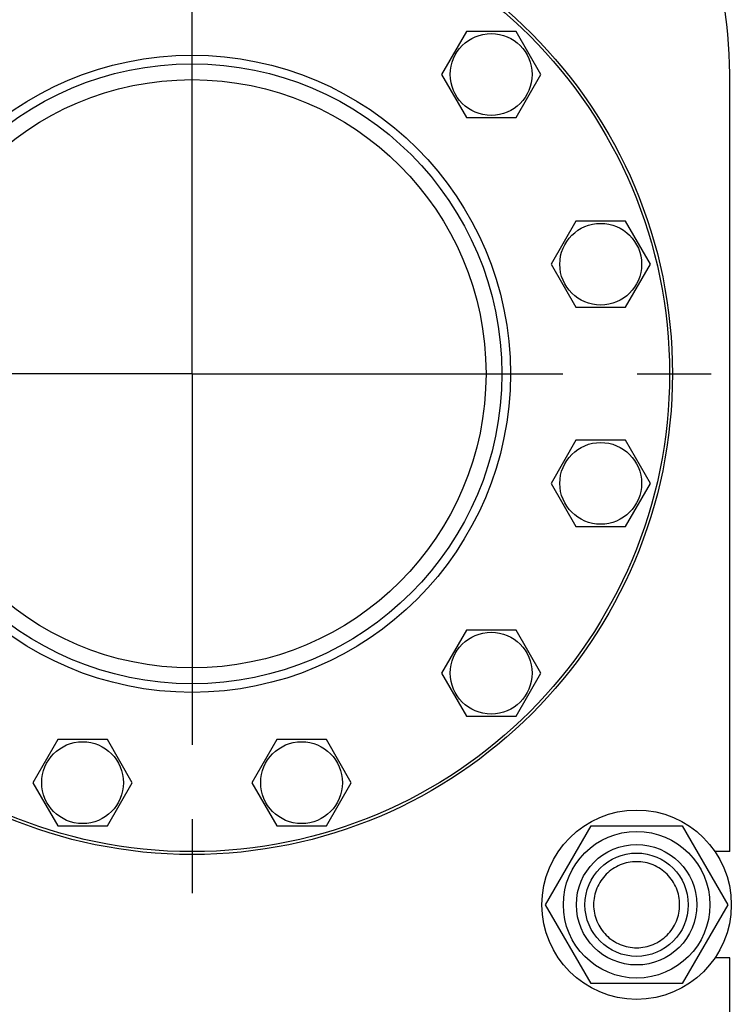
# Model space of a CAD drawing. Units: millimetres. Extents: x 0 to 6364, y -5 to 4500.
# Drawn here: x 3846 to 4099, y 3486 to 3834 of the extents above; entities that cross this region are included whole.
import ezdxf

# ---------------------------------------------------------------- set-up
doc = ezdxf.new("R2010")
doc.units = ezdxf.units.MM
doc.header["$LTSCALE"] = 350
doc.linetypes.add('CENTER', pattern=[0.6, 0.375, -0.075, 0.075, -0.075])
doc.layers.get('0').update_dxf_attribs({"linetype": 'CONTINUOUS'})
doc.layers.add('AXIS', color=7, linetype='CONTINUOUS')

msp = doc.modelspace()

# ---------------------------------------------------------------- linework, layer by layer
at = {"color": 7, "linetype": 'Continuous'}
for p, q in [((4004.062, 3829.85), (3995.27, 3814.623)), ((4021.645, 3829.85), (4004.062, 3829.85)), ((4030.436, 3814.623), (4021.645, 3829.85)), ((3995.27, 3814.623), (4004.062, 3799.395)), ((4021.645, 3799.395), (4030.436, 3814.623)), ((4097.316, 3539.721), (4097.316, 3811.275)), ((4004.062, 3799.395), (4021.645, 3799.395)), ((4042.816, 3762.726), (4034.025, 3747.498)), ((4060.399, 3762.726), (4042.816, 3762.726)), ((4069.191, 3747.498), (4060.399, 3762.726)), ((4034.025, 3747.498), (4042.816, 3732.271)), ((4060.399, 3732.271), (4069.191, 3747.498)), ((4042.816, 3732.271), (4060.399, 3732.271)), ((4042.816, 3685.217), (4034.025, 3669.99)), ((4060.399, 3685.217), (4042.816, 3685.217)), ((4069.191, 3669.99), (4060.399, 3685.217)), ((4034.025, 3669.99), (4042.816, 3654.763)), ((4060.399, 3654.763), (4069.191, 3669.99)), ((4042.816, 3654.763), (4060.399, 3654.763)), ((4004.062, 3618.093), (3995.27, 3602.866)), ((4021.645, 3618.093), (4004.062, 3618.093)), ((4030.436, 3602.866), (4021.645, 3618.093)), ((3995.27, 3602.866), (4004.062, 3587.638)), ((4021.645, 3587.638), (4030.436, 3602.866)), ((4004.062, 3587.638), (4021.645, 3587.638)), ((3859.429, 3579.339), (3850.638, 3564.111)), ((3877.012, 3579.339), (3859.429, 3579.339)), ((3885.804, 3564.111), (3877.012, 3579.339)), ((3936.938, 3579.339), (3928.146, 3564.111)), ((3954.521, 3579.339), (3936.938, 3579.339)), ((3963.312, 3564.111), (3954.521, 3579.339)), ((3850.638, 3564.111), (3859.429, 3548.884)), ((3877.012, 3548.884), (3885.804, 3564.111)), ((3928.146, 3564.111), (3936.938, 3548.884)), ((3954.521, 3548.884), (3963.312, 3564.111)), ((3859.429, 3548.884), (3877.012, 3548.884)), ((3936.938, 3548.884), (3954.521, 3548.884)), ((4032.088, 3520.941), (4048.206, 3548.858)), ((4048.206, 3548.858), (4080.441, 3548.858)), ((4080.441, 3548.858), (4096.559, 3520.941)), ((4097.316, 3539.721), (4092.062, 3539.721)), ((4048.206, 3493.025), (4032.088, 3520.941)), ((4096.559, 3520.941), (4080.441, 3493.025)), ((4097.316, 3502.161), (4092.062, 3502.161)), ((4097.316, 3174.267), (4097.316, 3502.161)), ((4080.441, 3493.025), (4048.206, 3493.025))]:
    msp.add_line(p, q, dxfattribs=at)
for centre, radius in [((3906.975, 3708.744), 170.038), ((3906.975, 3708.744), 169.023), ((4012.853, 3814.623), 14.466), ((3906.975, 3708.744), 112.682), ((3906.975, 3708.744), 109.636), ((3906.975, 3708.744), 104.053), ((4051.608, 3747.498), 14.466), ((4051.608, 3669.99), 14.466), ((4012.853, 3602.866), 14.466), ((3868.221, 3564.111), 14.466), ((3945.729, 3564.111), 14.466), ((4064.323, 3520.941), 33.5), ((4064.323, 3520.941), 25.937), ((4064.323, 3520.941), 21.318), ((4064.323, 3520.941), 18.273)]:
    msp.add_circle(centre, radius, dxfattribs=at)
msp.add_arc((3894.285, 3811.275), 203.03, 0, 31.66824, dxfattribs=at)
for points in [[(4064.323, 3536.168), (4063.328, 3536.168), (4061.332, 3535.973), (4058.458, 3535.101), (4055.808, 3533.685), (4053.486, 3531.778), (4051.58, 3529.456), (4050.164, 3526.806), (4049.292, 3523.931), (4048.997, 3520.941), (4049.292, 3517.951), (4050.164, 3515.076), (4051.58, 3512.426), (4053.486, 3510.104), (4055.808, 3508.198), (4058.458, 3506.782), (4061.332, 3505.909), (4063.328, 3505.714), (4064.323, 3505.714)], [(4064.323, 3505.714), (4065.318, 3505.714), (4067.314, 3505.909), (4070.188, 3506.782), (4072.838, 3508.198), (4075.161, 3510.104), (4077.067, 3512.426), (4078.483, 3515.076), (4079.355, 3517.951), (4079.65, 3520.941), (4079.355, 3523.931), (4078.483, 3526.806), (4077.067, 3529.456), (4075.161, 3531.778), (4072.838, 3533.685), (4070.188, 3535.101), (4067.314, 3535.973), (4065.318, 3536.168), (4064.323, 3536.168)]]:
    msp.add_open_spline(points, degree=3, knots=[0, 0, 0, 0, 0.0624987, 0.1249989, 0.1874991, 0.2499993, 0.3124995, 0.3749997, 0.4374998, 0.5, 0.5625002, 0.6250004, 0.6875006, 0.7500007, 0.8125009, 0.8750011, 0.9375013, 1, 1, 1, 1], dxfattribs=at)
at = {"layer": 'AXIS', "color": 7, "linetype": 'CENTER'}
for q in [(3906.975, 3907.402), (3708.317, 3708.744), (3906.975, 3510.086), (4105.633, 3708.744)]:
    msp.add_line((3906.975, 3708.744), q, dxfattribs=at)

doc.saveas('drawing.dxf')
